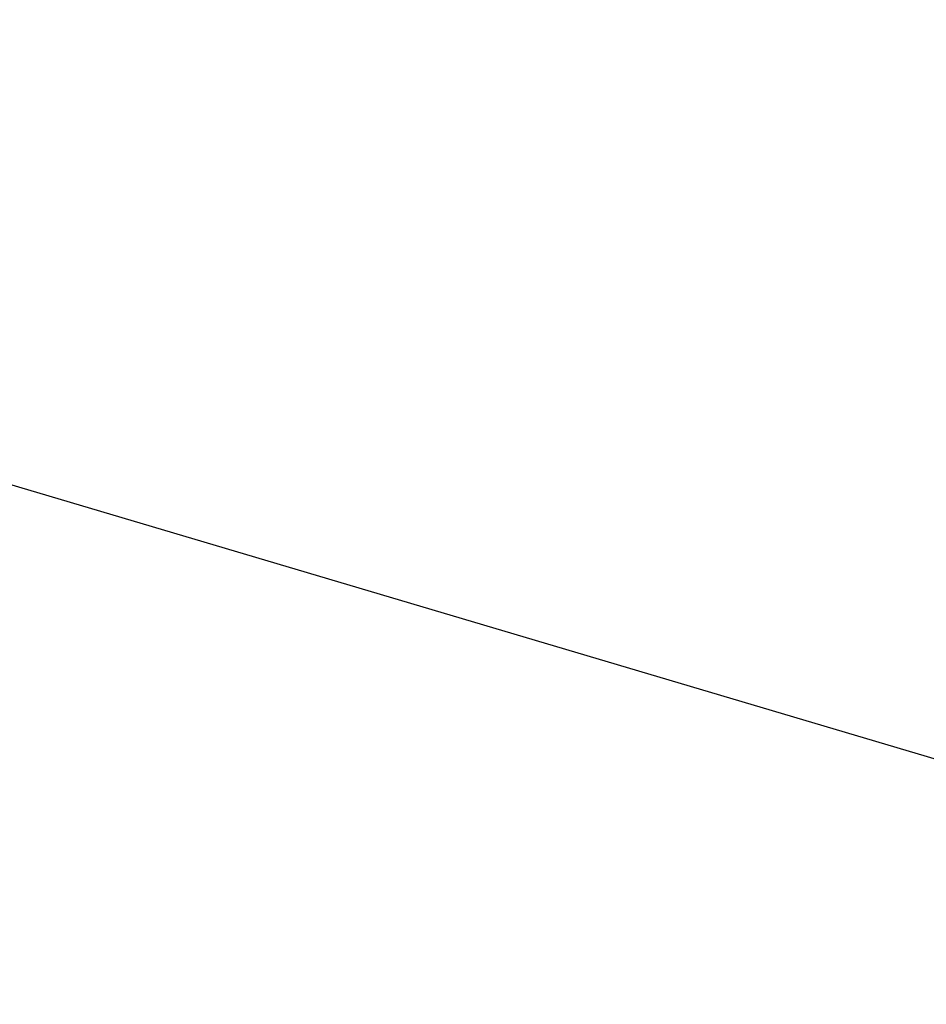
# Model space of a CAD drawing. Extents: x -31.6 to 31.6, y -13.2 to 13.2.
# Drawn here: x 11.8 to 13, y 2.6 to 3.9 of the extents above; entities that cross this region are included whole.
import ezdxf

# ---------------------------------------------------------------- set-up
doc = ezdxf.new("R2010")
doc.units = 0
doc.layers.get('0').update_dxf_attribs({"linetype": 'CONTINUOUS'})

msp = doc.modelspace()

# ---------------------------------------------------------------- linework, layer by layer
at = {"color": 0}
msp.add_lwpolyline([(14.214, 2.5606), (-14.406, 11.0512)], dxfattribs=at)
msp.add_lwpolyline([(14.214, 2.5606), (-14.406, 11.0512)], dxfattribs=at)
msp.add_lwpolyline([(14.214, 2.5606), (-14.406, 11.0512)], dxfattribs=at)
msp.add_lwpolyline([(14.214, 2.5606), (-14.406, 11.0512)], dxfattribs=at)
msp.add_lwpolyline([(14.214, 2.5606), (-14.406, 11.0512)], dxfattribs=at)
msp.add_lwpolyline([(14.214, 2.5606), (-14.406, 11.0512)], dxfattribs=at)
msp.add_lwpolyline([(14.214, 2.5606), (-14.406, 11.0512)], dxfattribs=at)
msp.add_lwpolyline([(14.214, 2.5606), (-14.406, 11.0512)], dxfattribs=at)
msp.add_lwpolyline([(14.214, 2.5606), (-14.406, 11.0512)], dxfattribs=at)
msp.add_lwpolyline([(14.214, 2.5606), (-14.406, 11.0512)], dxfattribs=at)
msp.add_lwpolyline([(14.214, 2.5606), (-14.406, 11.0512)], dxfattribs=at)
msp.add_lwpolyline([(14.214, 2.5606), (-14.406, 11.0512)], dxfattribs=at)
msp.add_lwpolyline([(14.214, 2.5606), (-14.406, 11.0512)], dxfattribs=at)
msp.add_lwpolyline([(14.214, 2.5606), (-14.406, 11.0512)], dxfattribs=at)
msp.add_lwpolyline([(14.214, 2.5606), (-14.406, 11.0512)], dxfattribs=at)
msp.add_lwpolyline([(14.214, 2.5606), (-14.406, 11.0512)], dxfattribs=at)
msp.add_lwpolyline([(14.214, 2.5606), (-14.406, 11.0512)], dxfattribs=at)
msp.add_lwpolyline([(14.214, 2.5606), (-14.406, 11.0512)], dxfattribs=at)
msp.add_lwpolyline([(14.214, 2.5606), (-14.406, 11.0512)], dxfattribs=at)
msp.add_lwpolyline([(14.214, 2.5606), (-14.406, 11.0512)], dxfattribs=at)
msp.add_lwpolyline([(14.214, 2.5606), (-14.406, 11.0512)], dxfattribs=at)

doc.saveas('drawing.dxf')
